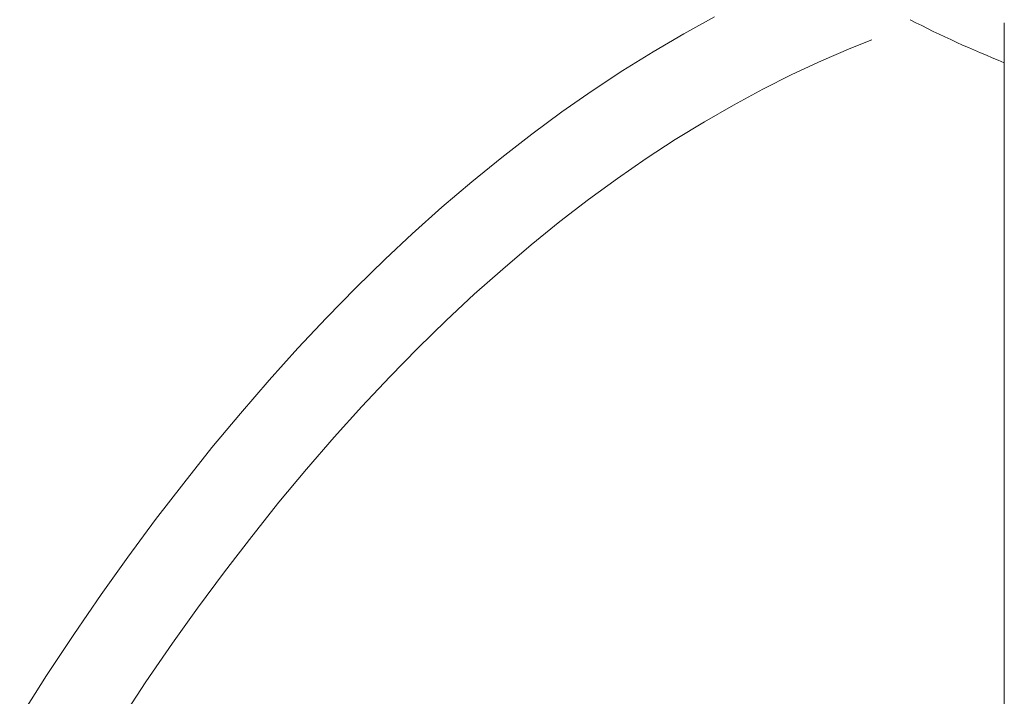
# Model space of a CAD drawing. Units: millimetres. Extents: x -6823 to 11862, y -23749 to -8444.
# Drawn here: x 404 to 1919, y -12354 to -11313 of the extents above; entities that cross this region are included whole.
import ezdxf

# ---------------------------------------------------------------- set-up
doc = ezdxf.new("R2010")
doc.units = ezdxf.units.MM
doc.linetypes.add('K5LT32770', pattern=[0])

# ---------------------------------------------------------------- blocks, each defined once
blk = doc.blocks.new('ГТ-01')
at = {"linetype": 'K5LT32770', "lineweight": 18}
for p, q in [((6749.2, 4762.9), (6796.4, 4788.8)), ((7242.6, 599), (7242.6, 4779.9)), ((6702.2, 4735.4), (6749.2, 4762.9)), ((7006.4, 4740.8), (7038.8, 4753.6)), ((6655.2, 4706.2), (6702.2, 4735.4)), ((6961.1, 4721.3), (7006.4, 4740.8)), ((6915.8, 4700.2), (6961.1, 4721.3)), ((6608.4, 4675.3), (6655.2, 4706.2)), ((6870.7, 4677.6), (6915.8, 4700.2)), ((6561.7, 4642.8), (6608.4, 4675.3)), ((6825.7, 4653.3), (6870.7, 4677.6)), ((6781, 4627.6), (6825.7, 4653.3)), ((6515.4, 4608.7), (6561.7, 4642.8)), ((6736.2, 4600.1), (6781, 4627.6)), ((6469.1, 4572.8), (6515.4, 4608.7)), ((6691.5, 4571), (6736.2, 4600.1)), ((6423, 4535.2), (6469.1, 4572.8)), ((6647, 4540.2), (6691.5, 4571)), ((6377.1, 4496), (6423, 4535.2)), ((6602.7, 4508), (6647, 4540.2)), ((6558.5, 4473.9), (6602.7, 4508)), ((6331.4, 4455), (6377.1, 4496)), ((6514.4, 4438.3), (6558.5, 4473.9)), ((6289.8, 4416.1), (6331.4, 4455)), ((6470.5, 4400.9), (6514.4, 4438.3)), ((6244.6, 4371.9), (6289.8, 4416.1)), ((6426.7, 4362), (6470.5, 4400.9)), ((6199.6, 4326), (6244.6, 4371.9)), ((6383.3, 4321.5), (6426.7, 4362)), ((6155.3, 4278.9), (6199.6, 4326)), ((6339.9, 4279.1), (6383.3, 4321.5)), ((6111.1, 4229.8), (6155.3, 4278.9)), ((6296.7, 4235.1), (6339.9, 4279.1)), ((6067, 4178.8), (6111.1, 4229.8)), ((6253.7, 4189.4), (6296.7, 4235.1)), ((6211.1, 4142.1), (6253.7, 4189.4)), ((6023.1, 4126), (6067, 4178.8)), ((6168.6, 4093), (6211.1, 4142.1)), ((5979.6, 4071.6), (6023.1, 4126)), ((6126.2, 4042.1), (6168.6, 4093)), ((5936.3, 4015.3), (5979.6, 4071.6)), ((6084.2, 3989.4), (6126.2, 4042.1)), ((5893.4, 3957.4), (5936.3, 4015.3)), ((6042.4, 3935), (6084.2, 3989.4)), ((5852.7, 3900.2), (5893.4, 3957.4)), ((6000.8, 3878.9), (6042.4, 3935)), ((5810.4, 3838.7), (5852.7, 3900.2)), ((5962.4, 3825), (6000.8, 3878.9)), ((5768.6, 3775.5), (5810.4, 3838.7)), ((5921.4, 3765.4), (5962.4, 3825)), ((5727.1, 3710.4), (5768.6, 3775.5)), ((5880.8, 3704), (5921.4, 3765.4))]:
    blk.add_line(p, q, dxfattribs=at)
blk.add_arc((7842.6, 6226.4), 1622.9, 242.6784, 248.3021, dxfattribs=at)

msp = doc.modelspace()

# ---------------------------------------------------------------- block references
msp.add_blockref('ГТ-01', (-5323.2, -16097.7))

doc.saveas('drawing.dxf')
